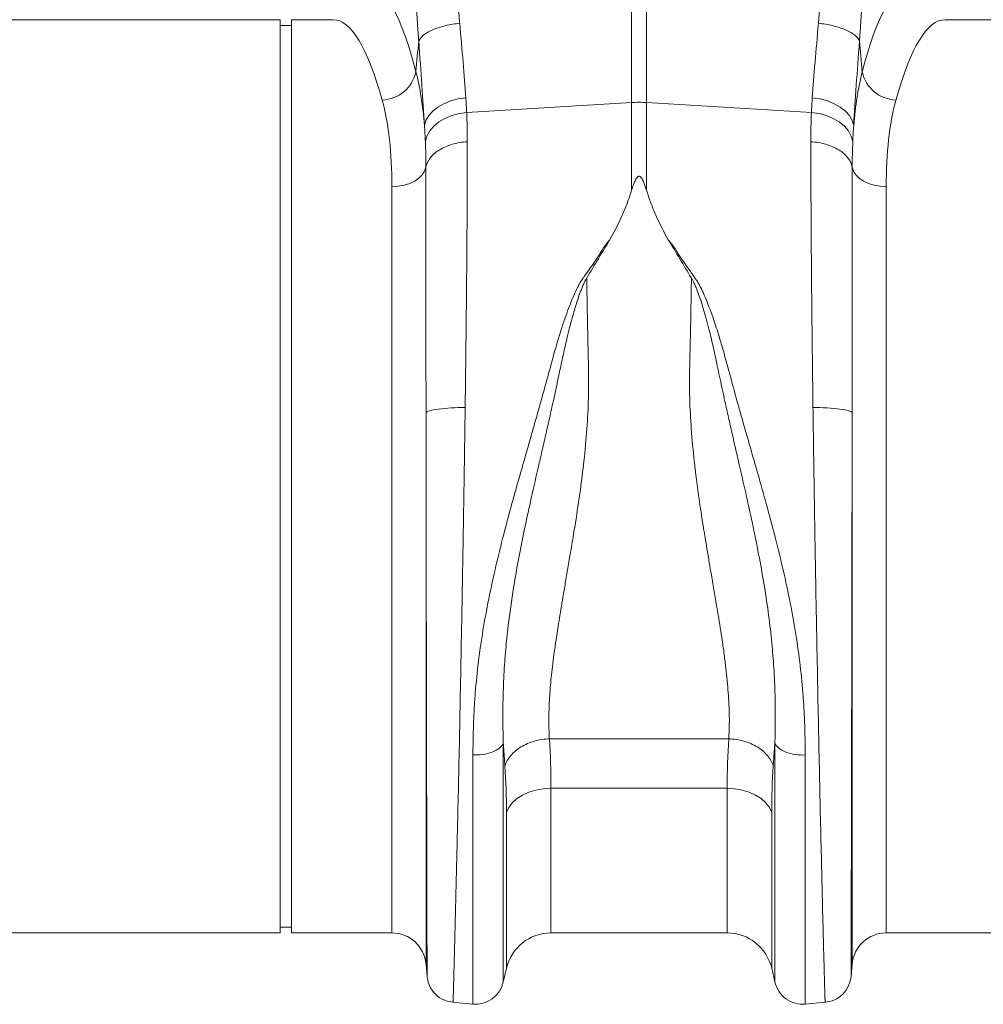
# Model space of a CAD drawing. Units: millimetres. Extents: x -4609 to 6157, y 1524 to 5886.
# Drawn here: x 3603 to 3772, y 3647 to 3819 of the extents above; entities that cross this region are included whole.
import ezdxf

# ---------------------------------------------------------------- set-up
doc = ezdxf.new("R2010")
doc.units = ezdxf.units.MM

# ---------------------------------------------------------------- blocks, each defined once
blk = doc.blocks.new('Z$W@#38715AC7')
at = {"color": 7, "linetype": 'Continuous', "lineweight": 0}
for p, q in [((2243.8733, 2281.155), (2243.8733, 2303.6207)), ((2246.488, 2303.6207), (2246.488, 2281.155)), ((2182.2794, 2295.6639), (2098.7732, 2295.6639)), ((2182.2794, 2215.6639), (2182.2794, 2295.6639)), ((2184.2794, 2294.6639), (2182.2794, 2294.6639)), ((2191.5881, 2295.6639), (2184.2794, 2295.6639)), ((2184.2794, 2215.6639), (2184.2794, 2295.6639)), ((2382.2795, 2295.6639), (2298.7732, 2295.6639)), ((2214.9865, 2279.4106), (2243.8733, 2281.155)), ((2243.8733, 2265.7716), (2243.8733, 2281.155)), ((2246.488, 2281.155), (2246.488, 2265.7716)), ((2275.3748, 2279.4106), (2246.488, 2281.155)), ((2201.8806, 2135.6639), (2201.8806, 2266.4321)), ((2288.4806, 2266.4321), (2288.4806, 2135.6639)), ((2207.8578, 2226.8387), (2207.8578, 2130.1869)), ((2282.5035, 2130.1869), (2282.5035, 2226.8387)), ((2182.2794, 2135.6639), (2182.2794, 2215.6639)), ((2184.2794, 2135.6639), (2184.2794, 2215.6639)), ((2229.4768, 2169.6756), (2260.8845, 2169.6756)), ((2260.6223, 2161.0101), (2229.739, 2161.0101)), ((2229.739, 2161.0101), (2229.739, 2135.6639)), ((2260.6223, 2135.6639), (2260.6223, 2161.0101)), ((2221.9449, 2129.4672), (2221.9449, 2156.7767)), ((2268.4164, 2156.7767), (2268.4164, 2129.4672)), ((2088.4806, 2135.6639), (2182.2794, 2135.6639)), ((2182.2794, 2136.6639), (2184.2794, 2136.6639)), ((2184.2794, 2135.6639), (2201.8806, 2135.6639)), ((2229.739, 2135.6639), (2260.6223, 2135.6639)), ((2288.4806, 2135.6639), (2382.2795, 2135.6639)), ((2207.8578, 2130.1869), (2208.0511, 2127.9773)), ((2221.3776, 2127.0156), (2221.9449, 2129.4672)), ((2268.4164, 2129.4672), (2268.9836, 2127.0156)), ((2282.3101, 2127.9773), (2282.5035, 2130.1869)), ((2212.5039, 2123.5228), (2216.0815, 2123.2098)), ((2274.2798, 2123.2098), (2277.8574, 2123.5228))]:
    blk.add_line(p, q, dxfattribs=at)
at = {"color": 7, "linetype": 'Continuous', "lineweight": 0, "flags": 128}
for points in [[(2207.5824, 2277.1319), (2207.8442, 2278.0114), (2208.3335, 2278.8568), (2209.0358, 2279.643), (2209.9303, 2280.3469), (2210.9905, 2280.9475), (2212.185, 2281.4271), (2213.4786, 2281.7716), (2214.8329, 2281.9706)], [(2275.5284, 2281.9706), (2276.8826, 2281.7716), (2278.1762, 2281.4271), (2279.3708, 2280.9475), (2280.431, 2280.3469), (2281.3255, 2279.643), (2282.0277, 2278.8568), (2282.517, 2278.0114), (2282.7788, 2277.1319)], [(2207.7412, 2274.3523), (2208.0135, 2275.2862), (2208.5096, 2276.1799), (2209.2151, 2277.0074), (2210.1093, 2277.7444), (2211.1662, 2278.3696), (2212.355, 2278.8646), (2213.6409, 2279.215), (2214.9865, 2279.4106)], [(2275.3748, 2279.4106), (2276.7203, 2279.215), (2278.0062, 2278.8646), (2279.195, 2278.3696), (2280.2519, 2277.7444), (2281.1462, 2277.0074), (2281.8516, 2276.1799), (2282.3477, 2275.2862), (2282.62, 2274.3523)], [(2207.8412, 2269.804), (2207.6185, 2269.1265), (2207.2062, 2268.4858), (2206.6179, 2267.903), (2205.8731, 2267.3974), (2204.9965, 2266.9858), (2204.0169, 2266.6816), (2202.9667, 2266.495), (2201.8806, 2266.4321)], [(2282.52, 2269.804), (2282.7428, 2269.1265), (2283.1551, 2268.4858), (2283.7433, 2267.903), (2284.4881, 2267.3974), (2285.3648, 2266.9858), (2286.3444, 2266.6816), (2287.3946, 2266.495), (2288.4806, 2266.4321)], [(2229.739, 2161.0101), (2228.4019, 2160.9332), (2227.1024, 2160.7048), (2225.877, 2160.3311), (2224.7604, 2159.8228), (2223.7837, 2159.1941), (2222.9747, 2158.4628), (2222.3559, 2157.6494), (2221.9449, 2156.7767)], [(2268.4164, 2156.7767), (2268.0053, 2157.6494), (2267.3866, 2158.4628), (2266.5775, 2159.1941), (2265.6009, 2159.8228), (2264.4842, 2160.3311), (2263.2589, 2160.7048), (2261.9594, 2160.9332), (2260.6223, 2161.0101)]]:
    blk.add_lwpolyline(points, dxfattribs=at)
at = {"color": 7, "linetype": 'Continuous', "lineweight": 0}
for centre, radius, start, end in [((2199.9926, 2287.8174), 6.226, 271.69791, 348.14994), ((2290.3686, 2287.8174), 6.226, 191.85006, 268.30209), ((2245.1806, 2259.4904), 21.704, 86.546706, 93.453294), ((2201.8806, 2129.6639), 6, 5, 90), ((2229.739, 2127.6639), 8, 90, 166.972707), ((2260.6223, 2127.6639), 8, 13.027293, 90), ((2288.4806, 2129.6639), 6, 90, 175)]:
    blk.add_arc(centre, radius, start, end, dxfattribs=at)
for centre, major_axis, ratio, start_param, end_param in [((2197.4969, 2215.6639), (0, 86), 0.17632698, 5.68104819, 6.27107002), ((2292.8643, 2215.6639), (0, 86), 0.17632698, 0.01211529, 0.60213712), ((2191.5881, 2215.6639), (0, 80), 0.1895515, 5.68104819, 6.28318531), ((2298.7732, 2215.6639), (0, 80), 0.1895515, 0, 0.60213712)]:
    blk.add_ellipse(centre, major_axis=major_axis, ratio=ratio, start_param=start_param, end_param=end_param, dxfattribs=at)
for points, knots in [([(2213.2111, 2302.9717), (2213.2228, 2302.7477), (2213.2462, 2302.2994), (2213.2837, 2301.6295), (2213.3229, 2300.9609), (2213.3641, 2300.294), (2213.4071, 2299.6288), (2213.452, 2298.9655), (2213.4987, 2298.3042), (2213.5474, 2297.6451), (2213.5979, 2296.9883), (2213.6503, 2296.334), (2213.7045, 2295.682), (2213.7422, 2295.2502), (2213.761, 2295.0341)], [0, 0, 0, 0, 0.08254999, 0.16524145, 0.24807468, 0.33104998, 0.41416762, 0.49742788, 0.58083106, 0.66437742, 0.74806722, 0.83190075, 0.91587826, 1, 1, 1, 1]), ([(2276.6002, 2295.0341), (2276.6191, 2295.2502), (2276.6567, 2295.682), (2276.7109, 2296.334), (2276.7633, 2296.9883), (2276.8139, 2297.6451), (2276.8625, 2298.3042), (2276.9093, 2298.9655), (2276.9542, 2299.6288), (2276.9972, 2300.294), (2277.0383, 2300.9609), (2277.0775, 2301.6295), (2277.115, 2302.2994), (2277.1384, 2302.7477), (2277.1502, 2302.9717)], [0, 0, 0, 0, 0.08412174, 0.16809925, 0.25193278, 0.33562258, 0.41916894, 0.50257212, 0.58583238, 0.66895002, 0.75192532, 0.83475855, 0.91745001, 1, 1, 1, 1]), ([(2206.5798, 2291.9051), (2206.5625, 2292.1332), (2206.5279, 2292.5892), (2206.478, 2293.2775), (2206.4295, 2293.9685), (2206.3826, 2294.6626), (2206.3372, 2295.3596), (2206.2933, 2296.0597), (2206.251, 2296.7627), (2206.2103, 2297.4687), (2206.171, 2298.1777), (2206.1334, 2298.8897), (2206.0972, 2299.6047), (2206.0626, 2300.3225), (2206.0408, 2300.8032), (2206.0299, 2301.0437)], [0, 0, 0, 0, 0.07711157, 0.15414718, 0.23111894, 0.30803898, 0.38491943, 0.46177248, 0.53861031, 0.6154451, 0.69228905, 0.76915435, 0.84605317, 0.92299767, 1, 1, 1, 1]), ([(2284.3314, 2301.0437), (2284.3205, 2300.8032), (2284.2987, 2300.3225), (2284.264, 2299.6047), (2284.2279, 2298.8897), (2284.1902, 2298.1777), (2284.151, 2297.4687), (2284.1102, 2296.7627), (2284.0679, 2296.0597), (2284.0241, 2295.3596), (2283.9787, 2294.6626), (2283.9317, 2293.9685), (2283.8832, 2293.2775), (2283.8333, 2292.5892), (2283.7987, 2292.1332), (2283.7815, 2291.9051)], [0, 0, 0, 0, 0.07700233, 0.15394683, 0.23084565, 0.30771095, 0.3845549, 0.46138969, 0.53822752, 0.61508057, 0.69196102, 0.76888106, 0.84585282, 0.92288843, 1, 1, 1, 1]), ([(2206.5798, 2291.9051), (2206.71, 2292.2356), (2206.9742, 2292.5845), (2207.7962, 2293.2655), (2208.3544, 2293.5966), (2209.6925, 2294.1796), (2210.4702, 2294.4306), (2212.0987, 2294.8174), (2212.9469, 2294.9532), (2213.761, 2295.0341)], [0, 0, 0, 0, 0.25, 0.25, 0.5, 0.5, 0.75, 0.75, 1, 1, 1, 1]), ([(2213.761, 2295.0341), (2213.9712, 2292.6494), (2214.1735, 2290.3718), (2214.5384, 2286.0188), (2214.701, 2283.9435), (2214.8329, 2281.9706)], [0, 0, 0, 0, 0.5, 0.5, 1, 1, 1, 1]), ([(2275.5284, 2281.9706), (2275.6602, 2283.9435), (2275.8229, 2286.0188), (2276.1877, 2290.3718), (2276.39, 2292.6494), (2276.6002, 2295.0341)], [0, 0, 0, 0, 0.5, 0.5, 1, 1, 1, 1]), ([(2276.6002, 2295.0341), (2277.4143, 2294.9532), (2278.2625, 2294.8174), (2279.8911, 2294.4306), (2280.6688, 2294.1796), (2282.0068, 2293.5966), (2282.565, 2293.2655), (2283.387, 2292.5845), (2283.6513, 2292.2356), (2283.7815, 2291.9051)], [0, 0, 0, 0, 0.25, 0.25, 0.5, 0.5, 0.75, 0.75, 1, 1, 1, 1]), ([(2207.5824, 2277.1319), (2207.4586, 2279.3657), (2207.3059, 2281.715), (2206.9642, 2286.6388), (2206.7753, 2289.2133), (2206.5798, 2291.9051)], [0, 0, 0, 0, 0.5, 0.5, 1, 1, 1, 1]), ([(2283.7815, 2291.9051), (2283.586, 2289.2133), (2283.397, 2286.6388), (2283.0554, 2281.715), (2282.9026, 2279.3657), (2282.7788, 2277.1319)], [0, 0, 0, 0, 0.5, 0.5, 1, 1, 1, 1]), ([(2201.8806, 2266.4321), (2201.8806, 2269.3654), (2201.7471, 2272.0909), (2201.1882, 2277.1431), (2200.763, 2279.4697), (2200.1771, 2281.5941)], [0, 0, 0, 0, 0.5, 0.5, 1, 1, 1, 1]), ([(2290.1841, 2281.5941), (2289.5982, 2279.4697), (2289.173, 2277.1431), (2288.6141, 2272.0909), (2288.4806, 2269.3654), (2288.4806, 2266.4321)], [0, 0, 0, 0, 0.5, 0.5, 1, 1, 1, 1]), ([(2207.8412, 2269.804), (2207.9456, 2270.3793), (2208.2066, 2270.943), (2209.0118, 2271.9825), (2209.5558, 2272.4579), (2210.8639, 2273.2656), (2211.6278, 2273.5977), (2213.2872, 2274.0799), (2214.1823, 2274.2301), (2215.0914, 2274.2805)], [0, 0, 0, 0, 0.25, 0.25, 0.5, 0.5, 0.75, 0.75, 1, 1, 1, 1]), ([(2215.0914, 2274.2805), (2215.0914, 2274.0531), (2215.0913, 2273.5975), (2215.0909, 2272.9059), (2215.0902, 2272.2067), (2215.0893, 2271.4994), (2215.0881, 2270.7843), (2215.0866, 2270.0611), (2215.0849, 2269.3301), (2215.0829, 2268.5911), (2215.0806, 2267.8442), (2215.078, 2267.0894), (2215.0752, 2266.3268), (2215.0721, 2265.5563), (2215.0688, 2264.7779), (2215.0652, 2263.9917), (2215.0613, 2263.1978), (2215.0571, 2262.3961), (2215.0527, 2261.5866), (2215.048, 2260.7695), (2215.0431, 2259.9447), (2215.0378, 2259.1122), (2215.0324, 2258.2722), (2215.0266, 2257.4246), (2215.0206, 2256.5695), (2215.0143, 2255.707), (2215.0077, 2254.837), (2215.0009, 2253.9596), (2214.9938, 2253.075), (2214.9864, 2252.1831), (2214.9788, 2251.2839), (2214.9709, 2250.3777), (2214.9627, 2249.4643), (2214.9542, 2248.5439), (2214.9455, 2247.6166), (2214.9366, 2246.6824), (2214.9273, 2245.7413), (2214.9178, 2244.7936), (2214.908, 2243.8391), (2214.898, 2242.8781), (2214.8877, 2241.9106), (2214.8771, 2240.9366), (2214.8662, 2239.9564), (2214.8551, 2238.9698), (2214.8437, 2237.9772), (2214.8321, 2236.9784), (2214.8201, 2235.9738), (2214.8079, 2234.9632), (2214.7955, 2233.9469), (2214.7828, 2232.925), (2214.7698, 2231.8975), (2214.7565, 2230.8646), (2214.743, 2229.8263), (2214.7292, 2228.783), (2214.7198, 2228.0849), (2214.7151, 2227.7353)], [0, 0, 0, 0, 0.0171391, 0.03434475, 0.05161695, 0.06895571, 0.08636101, 0.10383285, 0.12137124, 0.13897617, 0.15664763, 0.17438562, 0.19219014, 0.21006118, 0.22799874, 0.24600283, 0.26407342, 0.28221053, 0.30041414, 0.31868425, 0.33702086, 0.35542397, 0.37389357, 0.39242965, 0.41103221, 0.42970126, 0.44843677, 0.46723876, 0.48610721, 0.50504212, 0.52404348, 0.5431113, 0.56224556, 0.58144627, 0.60071341, 0.62004698, 0.63944698, 0.6589134, 0.67844624, 0.69804549, 0.71771115, 0.73744321, 0.75724167, 0.77710651, 0.79703774, 0.81703535, 0.83709934, 0.85722969, 0.87742641, 0.89768948, 0.9180189, 0.93841467, 0.95887678, 0.97940523, 1, 1, 1, 1]), ([(2275.6462, 2227.7353), (2275.6419, 2228.0548), (2275.6333, 2228.6929), (2275.6206, 2229.6469), (2275.6082, 2230.5967), (2275.596, 2231.542), (2275.5841, 2232.4829), (2275.5723, 2233.4192), (2275.5608, 2234.3507), (2275.5495, 2235.2776), (2275.5384, 2236.1996), (2275.5276, 2237.1167), (2275.5169, 2238.0288), (2275.5065, 2238.9358), (2275.4963, 2239.8377), (2275.4864, 2240.7344), (2275.4767, 2241.6259), (2275.4671, 2242.512), (2275.4579, 2243.3927), (2275.4488, 2244.2679), (2275.44, 2245.1376), (2275.4313, 2246.0017), (2275.423, 2246.8602), (2275.4148, 2247.7129), (2275.4068, 2248.5599), (2275.3991, 2249.4011), (2275.3916, 2250.2365), (2275.3844, 2251.0659), (2275.3773, 2251.8894), (2275.3705, 2252.7068), (2275.3639, 2253.5183), (2275.3575, 2254.3236), (2275.3514, 2255.1228), (2275.3454, 2255.9159), (2275.3397, 2256.7027), (2275.3342, 2257.4834), (2275.329, 2258.2577), (2275.3239, 2259.0257), (2275.3191, 2259.7874), (2275.3145, 2260.5427), (2275.3102, 2261.2917), (2275.306, 2262.0342), (2275.3021, 2262.7703), (2275.2984, 2263.4999), (2275.295, 2264.223), (2275.2917, 2264.9396), (2275.2887, 2265.6497), (2275.2859, 2266.3532), (2275.2833, 2267.0502), (2275.281, 2267.7406), (2275.2789, 2268.4244), (2275.277, 2269.1016), (2275.2753, 2269.7722), (2275.2738, 2270.4362), (2275.2726, 2271.0935), (2275.2716, 2271.7442), (2275.2708, 2272.3883), (2275.2702, 2273.0256), (2275.2699, 2273.6566), (2275.2698, 2274.0728), (2275.2698, 2274.2805)], [0, 0, 0, 0, 0.01882198, 0.03758857, 0.05629977, 0.07495558, 0.09355599, 0.11210099, 0.13059059, 0.14902478, 0.16740355, 0.18572691, 0.20399484, 0.22220733, 0.2403644, 0.25846603, 0.27651222, 0.29450296, 0.31243826, 0.3303181, 0.34814249, 0.36591141, 0.38362487, 0.40128286, 0.41888538, 0.43643242, 0.45392398, 0.47136006, 0.48874065, 0.50606575, 0.52333536, 0.54054947, 0.55770808, 0.57481119, 0.59185878, 0.60885087, 0.62578744, 0.6426685, 0.65949403, 0.67626405, 0.69297853, 0.70963749, 0.72624091, 0.7427888, 0.75928115, 0.77571796, 0.79209922, 0.80842494, 0.82469511, 0.84090973, 0.85706879, 0.8731723, 0.88922024, 0.90521263, 0.92114945, 0.9370307, 0.95285638, 0.9686265, 0.98434104, 1, 1, 1, 1]), ([(2275.2698, 2274.2805), (2276.1789, 2274.2301), (2277.0741, 2274.0799), (2278.7334, 2273.5977), (2279.4973, 2273.2656), (2280.8054, 2272.4579), (2281.3494, 2271.9825), (2282.1546, 2270.943), (2282.4156, 2270.3793), (2282.52, 2269.804)], [0, 0, 0, 0, 0.25, 0.25, 0.5, 0.5, 0.75, 0.75, 1, 1, 1, 1]), ([(2207.8578, 2226.8387), (2207.8576, 2227.1294), (2207.8573, 2227.7101), (2207.8568, 2228.5785), (2207.8563, 2229.4433), (2207.8558, 2230.3045), (2207.8554, 2231.162), (2207.8549, 2232.0157), (2207.8544, 2232.8655), (2207.854, 2233.7113), (2207.8535, 2234.5532), (2207.853, 2235.391), (2207.8526, 2236.2246), (2207.8522, 2237.054), (2207.8517, 2237.8792), (2207.8513, 2238.7), (2207.8509, 2239.5164), (2207.8505, 2240.3283), (2207.8501, 2241.1358), (2207.8497, 2241.9386), (2207.8493, 2242.7368), (2207.8489, 2243.5304), (2207.8485, 2244.3192), (2207.8481, 2245.1032), (2207.8478, 2245.8823), (2207.8474, 2246.6566), (2207.8471, 2247.4259), (2207.8467, 2248.1903), (2207.8464, 2248.9496), (2207.8461, 2249.7038), (2207.8458, 2250.453), (2207.8455, 2251.1969), (2207.8452, 2251.9357), (2207.8449, 2252.6692), (2207.8446, 2253.3975), (2207.8444, 2254.1204), (2207.8441, 2254.838), (2207.8439, 2255.5503), (2207.8436, 2256.2571), (2207.8434, 2256.9584), (2207.8432, 2257.6543), (2207.843, 2258.3447), (2207.8428, 2259.0295), (2207.8426, 2259.7088), (2207.8424, 2260.3825), (2207.8423, 2261.0506), (2207.8421, 2261.7131), (2207.842, 2262.3699), (2207.8419, 2263.021), (2207.8418, 2263.6665), (2207.8417, 2264.3062), (2207.8416, 2264.9402), (2207.8415, 2265.5685), (2207.8414, 2266.191), (2207.8413, 2266.8077), (2207.8413, 2267.4186), (2207.8412, 2268.0237), (2207.8412, 2268.623), (2207.8412, 2269.2167), (2207.8412, 2269.6084), (2207.8412, 2269.804)], [0, 0, 0, 0, 0.01854414, 0.0370421, 0.05549392, 0.07389961, 0.0922592, 0.11057272, 0.1288402, 0.14706166, 0.16523713, 0.18336664, 0.20145021, 0.21948786, 0.23747963, 0.25542553, 0.2733256, 0.29117986, 0.30898833, 0.32675103, 0.344468, 0.36213926, 0.37976483, 0.39734473, 0.414879, 0.43236764, 0.4498107, 0.46720818, 0.48456012, 0.50186654, 0.51912746, 0.5363429, 0.55351288, 0.57063744, 0.58771659, 0.60475035, 0.62173874, 0.6386818, 0.65557953, 0.67243197, 0.68923912, 0.70600103, 0.72271769, 0.73938915, 0.75601541, 0.7725965, 0.78913244, 0.80562325, 0.82206895, 0.83846955, 0.85482509, 0.87113558, 0.88740104, 0.90362148, 0.91979694, 0.93592742, 0.95201295, 0.96805354, 0.98404922, 1, 1, 1, 1]), ([(2282.52, 2269.804), (2282.52, 2269.5572), (2282.52, 2269.0626), (2282.52, 2268.3111), (2282.52, 2267.5507), (2282.5199, 2266.781), (2282.5198, 2266.0022), (2282.5197, 2265.2141), (2282.5196, 2264.4169), (2282.5195, 2263.6106), (2282.5193, 2262.7952), (2282.5191, 2261.9708), (2282.519, 2261.1374), (2282.5188, 2260.295), (2282.5185, 2259.4437), (2282.5183, 2258.5835), (2282.5181, 2257.7145), (2282.5178, 2256.8368), (2282.5175, 2255.9504), (2282.5172, 2255.0553), (2282.5169, 2254.1517), (2282.5166, 2253.2396), (2282.5162, 2252.319), (2282.5158, 2251.3901), (2282.5155, 2250.4529), (2282.5151, 2249.5075), (2282.5147, 2248.554), (2282.5142, 2247.5924), (2282.5138, 2246.6229), (2282.5134, 2245.6456), (2282.5129, 2244.6605), (2282.5124, 2243.6678), (2282.5119, 2242.6675), (2282.5114, 2241.6597), (2282.5109, 2240.6447), (2282.5104, 2239.6224), (2282.5099, 2238.593), (2282.5093, 2237.5566), (2282.5088, 2236.5134), (2282.5082, 2235.4634), (2282.5077, 2234.4068), (2282.5071, 2233.3438), (2282.5065, 2232.2745), (2282.5059, 2231.1989), (2282.5053, 2230.1174), (2282.5047, 2229.0299), (2282.5041, 2227.9368), (2282.5036, 2227.2051), (2282.5034, 2226.8387)], [0, 0, 0, 0, 0.020119245, 0.040309874, 0.060571926, 0.080905436, 0.101310444, 0.121786989, 0.14233511, 0.162954845, 0.183646234, 0.204409319, 0.225244139, 0.246150735, 0.267129149, 0.288179423, 0.309301598, 0.330495716, 0.351761822, 0.373099958, 0.394510168, 0.415992495, 0.437546985, 0.459173682, 0.480872631, 0.502643879, 0.52448747, 0.546403451, 0.56839187, 0.590452773, 0.612586208, 0.634792223, 0.657070866, 0.679422186, 0.701846233, 0.724343055, 0.746912703, 0.769555226, 0.792270677, 0.815059105, 0.837920562, 0.860855101, 0.883862774, 0.906943633, 0.930097731, 0.953325122, 0.976625861, 1, 1, 1, 1]), ([(2246.488, 2265.7716), (2246.3481, 2266.2291), (2246.2006, 2266.682), (2245.9317, 2267.3448), (2245.8352, 2267.5635), (2245.6522, 2267.8758), (2245.5852, 2267.9778), (2245.4577, 2268.1143), (2245.4103, 2268.1573), (2245.2981, 2268.2237), (2245.2294, 2268.246), (2245.0931, 2268.2369), (2245.0292, 2268.2074), (2244.9237, 2268.1342), (2244.8787, 2268.0898), (2244.7572, 2267.9511), (2244.693, 2267.8503), (2244.5153, 2267.5402), (2244.4204, 2267.3237), (2244.1568, 2266.67), (2244.0113, 2266.2232), (2243.8733, 2265.7716)], [0, 0, 0, 0, 0.25, 0.25, 0.375, 0.375, 0.4375, 0.4375, 0.46875, 0.46875, 0.5, 0.5, 0.53125, 0.53125, 0.5625, 0.5625, 0.625, 0.625, 0.75, 0.75, 1, 1, 1, 1]), ([(2243.8733, 2265.7716), (2243.6517, 2265.047), (2243.4028, 2264.3177), (2242.8533, 2262.8558), (2242.5554, 2262.1298), (2241.598, 2259.9653), (2240.8748, 2258.5403), (2240.0787, 2257.1309)], [0, 0, 0, 0, 0.25, 0.25, 0.5, 0.5, 1, 1, 1, 1]), ([(2246.488, 2265.7716), (2246.7105, 2265.0438), (2246.9607, 2264.3112), (2247.5129, 2262.8431), (2247.8124, 2262.114), (2248.7752, 2259.9403), (2249.5025, 2258.5093), (2250.3034, 2257.094)], [0, 0, 0, 0, 0.25, 0.25, 0.5, 0.5, 1, 1, 1, 1]), ([(2216.0818, 2166.8642), (2216.0822, 2167.1377), (2216.0831, 2167.6816), (2216.0897, 2168.499), (2216.1004, 2169.3113), (2216.1154, 2170.1187), (2216.1346, 2170.9208), (2216.1582, 2171.7175), (2216.186, 2172.5086), (2216.2182, 2173.2937), (2216.2546, 2174.0727), (2216.2953, 2174.8454), (2216.3402, 2175.6116), (2216.3895, 2176.3711), (2216.5511, 2178.6421), (2216.9214, 2182.486), (2217.6786, 2187.9443), (2218.6886, 2193.5556), (2219.8917, 2199.1599), (2221.318, 2204.9868), (2222.5926, 2209.7599), (2223.7115, 2213.7691), (2224.5461, 2216.7086), (2225.4111, 2219.7369), (2226.2574, 2222.6823), (2227.0987, 2225.6259), (2227.9232, 2228.5648), (2228.7338, 2231.4909), (2229.4204, 2234.0161), (2229.983, 2236.0793), (2230.4161, 2237.6226), (2230.8052, 2238.972), (2231.2676, 2240.5146), (2231.8172, 2242.2434), (2232.4705, 2244.1493), (2233.115, 2245.8693), (2233.7397, 2247.3814), (2234.2939, 2248.5713), (2234.7719, 2249.4635), (2235.1166, 2250.0418), (2235.4216, 2250.4956), (2235.6727, 2250.8388), (2235.9384, 2251.198), (2236.4461, 2251.8993), (2237.187, 2252.9527), (2237.9656, 2254.1205), (2238.5001, 2254.9612), (2238.7922, 2255.4252), (2239.0463, 2255.8128), (2239.3345, 2256.2124), (2239.692, 2256.6755), (2239.9486, 2256.9777), (2240.0787, 2257.1309)], [0, 0, 0, 0, 0.00982397, 0.01953544, 0.02913465, 0.03862184, 0.04799728, 0.05726121, 0.06641391, 0.07545566, 0.08438674, 0.09320743, 0.10191805, 0.1105189, 0.11901029, 0.17878913, 0.23875679, 0.29771531, 0.36013837, 0.41823294, 0.48343437, 0.51182361, 0.54565812, 0.57684575, 0.608066, 0.63935678, 0.67058818, 0.70176041, 0.7328737, 0.75154745, 0.76820156, 0.78283444, 0.79544506, 0.81867146, 0.83988055, 0.85908136, 0.87690259, 0.89190315, 0.90087615, 0.90911318, 0.91329381, 0.91821139, 0.92256518, 0.92743535, 0.9456637, 0.96353925, 0.97237672, 0.97774049, 0.98123717, 0.98732344, 0.99357482, 1, 1, 1, 1]), ([(2250.3034, 2257.094), (2250.3823, 2257.0019), (2250.5388, 2256.8191), (2250.7639, 2256.5416), (2250.9795, 2256.2644), (2251.1846, 2255.9871), (2251.3794, 2255.7121), (2251.592, 2255.388), (2251.8846, 2254.9241), (2252.4199, 2254.0827), (2253.1985, 2252.9149), (2253.9382, 2251.8631), (2254.4451, 2251.1631), (2254.7087, 2250.8071), (2254.9598, 2250.4625), (2255.2623, 2250.0082), (2255.607, 2249.4272), (2256.0833, 2248.5343), (2256.6363, 2247.3447), (2257.3838, 2245.5334), (2258.2617, 2243.1177), (2259.1489, 2240.3641), (2260.0159, 2237.3991), (2260.7461, 2234.7393), (2261.4135, 2232.2717), (2261.9468, 2230.323), (2262.539, 2228.1815), (2263.2515, 2225.6497), (2264.0908, 2222.7091), (2264.9524, 2219.7056), (2265.7048, 2217.0908), (2266.3585, 2214.8052), (2266.9082, 2212.8472), (2267.8366, 2209.4953), (2269.0443, 2204.9638), (2270.4709, 2199.1413), (2271.6776, 2193.535), (2272.6848, 2187.9275), (2273.4392, 2182.4682), (2273.83, 2178.404), (2274.0159, 2175.6913), (2274.0973, 2174.2635), (2274.1638, 2172.8148), (2274.2156, 2171.3462), (2274.2523, 2169.8595), (2274.2752, 2168.3546), (2274.278, 2167.3547), (2274.2794, 2166.8495)], [0, 0, 0, 0, 0.00387833, 0.00769317, 0.0114463, 0.0151396, 0.018775, 0.02228847, 0.0276403, 0.03648039, 0.05440248, 0.07258756, 0.07740041, 0.08181345, 0.08661078, 0.09089363, 0.09912258, 0.108085, 0.12310901, 0.14090001, 0.17040718, 0.20452776, 0.23197844, 0.2670993, 0.29035469, 0.31113936, 0.3294568, 0.35876021, 0.39190007, 0.4231221, 0.45432462, 0.47507019, 0.49581209, 0.5165508, 0.58160811, 0.63984585, 0.7021985, 0.76123488, 0.82112261, 0.88098377, 0.89687114, 0.91312705, 0.92975345, 0.94675222, 0.96412512, 0.98187384, 1, 1, 1, 1]), ([(2236.0087, 2250.3981), (2235.9875, 2250.3643), (2235.9405, 2250.2894), (2235.8695, 2250.1623), (2235.7889, 2250.0107), (2235.6995, 2249.8342), (2235.5927, 2249.6161), (2235.472, 2249.3599), (2235.2925, 2248.9604), (2235.0678, 2248.4228), (2234.7425, 2247.5687), (2234.3589, 2246.4518), (2233.8269, 2244.7446), (2233.1971, 2242.4845), (2232.5318, 2239.8158), (2231.8952, 2237.034), (2231.3522, 2234.4585), (2230.7729, 2231.675), (2230.1741, 2228.9092), (2229.5195, 2225.9742), (2228.892, 2223.1946), (2228.2572, 2220.4197), (2227.3862, 2216.6479), (2226.3424, 2212.0915), (2225.0233, 2206.0632), (2223.7573, 2199.6764), (2222.6487, 2192.8797), (2221.9479, 2187.0312), (2221.5371, 2181.8734), (2221.3848, 2178.2932), (2221.3265, 2175.3089), (2221.3187, 2173.1845), (2221.3419, 2170.9472), (2221.3732, 2169.5848), (2221.389, 2168.8987)], [0, 0, 0, 0, 0.00141658, 0.00314382, 0.00518344, 0.00753648, 0.01020365, 0.01385045, 0.017647, 0.02584749, 0.03466183, 0.05027952, 0.06794678, 0.09824923, 0.13331795, 0.16466408, 0.19799093, 0.22482316, 0.26305573, 0.29550311, 0.32811876, 0.36074156, 0.39298249, 0.46069184, 0.52101115, 0.60589988, 0.68778823, 0.76635401, 0.82205477, 0.88383515, 0.90666301, 0.94193928, 0.97076025, 1, 1, 1, 1]), ([(2236.0087, 2250.3981), (2236.0131, 2250.1221), (2236.0217, 2249.5699), (2236.0353, 2248.7375), (2236.0492, 2247.9017), (2236.0635, 2247.0622), (2236.0783, 2246.2193), (2236.0935, 2245.373), (2236.1091, 2244.5235), (2236.1251, 2243.6708), (2236.1415, 2242.815), (2236.1584, 2241.9563), (2236.1756, 2241.0947), (2236.2058, 2239.6227), (2236.25, 2237.5334), (2236.3059, 2235.3651), (2236.3406, 2233.7354), (2236.3497, 2232.6461), (2236.348, 2231.5484), (2236.3346, 2230.4424), (2236.2784, 2227.9259), (2236.0673, 2223.8644), (2235.5704, 2218.512), (2234.8651, 2212.9912), (2234.258, 2208.8838), (2233.6634, 2205.257), (2233.075, 2201.7045), (2232.4275, 2197.8974), (2231.8559, 2194.5702), (2231.4871, 2192.3829), (2231.1607, 2190.4078), (2230.8771, 2188.6385), (2230.5965, 2186.8106), (2230.3234, 2184.8897), (2230.0612, 2182.8472), (2229.8408, 2180.8968), (2229.6623, 2179.0371), (2229.5255, 2177.2666), (2229.4305, 2175.5835), (2229.3771, 2173.9856), (2229.3664, 2172.4718), (2229.3941, 2171.0362), (2229.4495, 2170.1245), (2229.4768, 2169.6756)], [0, 0, 0, 0, 0.00985205, 0.01971402, 0.02958592, 0.03946775, 0.0493595, 0.05926119, 0.06917281, 0.07909437, 0.08902586, 0.0989673, 0.10891867, 0.11887999, 0.14986108, 0.18084374, 0.19314659, 0.20552881, 0.2179918, 0.23053691, 0.24316547, 0.30358365, 0.36850782, 0.42592527, 0.49418424, 0.51231365, 0.55476717, 0.62153713, 0.65149546, 0.67911606, 0.70439954, 0.72734669, 0.74795861, 0.77641983, 0.80413957, 0.83112351, 0.85737782, 0.88290917, 0.90772482, 0.93183269, 0.95524141, 0.97796041, 1, 1, 1, 1]), ([(2260.8845, 2169.6756), (2260.896, 2169.8464), (2260.9191, 2170.1894), (2260.9458, 2170.7129), (2260.9668, 2171.2461), (2260.9817, 2171.7894), (2260.9905, 2172.3428), (2260.9932, 2172.9064), (2260.9899, 2173.4804), (2260.9804, 2174.0647), (2260.9649, 2174.6596), (2260.9433, 2175.2649), (2260.9156, 2175.8809), (2260.8818, 2176.5076), (2260.8419, 2177.145), (2260.7635, 2178.2505), (2260.6219, 2179.8768), (2260.3842, 2182.089), (2260.0878, 2184.4584), (2259.657, 2187.5363), (2259.0039, 2191.6561), (2258.2599, 2196.0046), (2257.617, 2199.738), (2257.1884, 2202.2768), (2256.8489, 2204.3063), (2256.5993, 2205.8117), (2256.4391, 2206.7832), (2256.3078, 2207.5875), (2256.1833, 2208.3988), (2256.0316, 2209.3915), (2255.8865, 2210.3666), (2255.7473, 2211.3235), (2255.6142, 2212.2621), (2255.4871, 2213.1819), (2255.3661, 2214.0828), (2255.251, 2214.9645), (2255.142, 2215.8268), (2255.0391, 2216.6695), (2254.9421, 2217.4923), (2254.6666, 2219.9241), (2254.2995, 2223.845), (2254.0555, 2228.399), (2254.0037, 2231.9908), (2254.0308, 2234.2815), (2254.0723, 2236.1435), (2254.1023, 2237.5129), (2254.1342, 2238.8788), (2254.1638, 2240.0589), (2254.1888, 2241.0997), (2254.2089, 2242.0471), (2254.2303, 2243.1265), (2254.2528, 2244.3362), (2254.2763, 2245.6746), (2254.3009, 2247.1392), (2254.3266, 2248.7284), (2254.3436, 2249.8223), (2254.3524, 2250.3911)], [0, 0, 0, 0, 0.00842507, 0.01692415, 0.02549786, 0.03414678, 0.04287148, 0.05167253, 0.06055045, 0.0695058, 0.07853907, 0.08765078, 0.09684141, 0.10611144, 0.11546134, 0.12489155, 0.15435705, 0.18525609, 0.21759816, 0.25139151, 0.308558, 0.37817257, 0.4153181, 0.44605665, 0.47038783, 0.48831136, 0.49982699, 0.50493459, 0.51683729, 0.52849375, 0.53990407, 0.55106835, 0.56198668, 0.57265918, 0.58308597, 0.59326716, 0.6032029, 0.61289333, 0.62233861, 0.63153892, 0.69650033, 0.75622078, 0.78627882, 0.81868357, 0.83433844, 0.84999367, 0.86564929, 0.88130531, 0.89069283, 0.90163727, 0.91413865, 0.92819699, 0.94381229, 0.96098456, 0.9797138, 1, 1, 1, 1]), ([(2268.9724, 2168.9175), (2268.9746, 2169.0024), (2268.9789, 2169.172), (2268.9872, 2169.5117), (2269.0007, 2170.1077), (2269.0234, 2171.3072), (2269.0439, 2173.2514), (2269.0341, 2175.3813), (2268.9721, 2178.3844), (2268.8205, 2181.9052), (2268.4478, 2186.577), (2267.9069, 2191.3129), (2267.1673, 2196.2853), (2266.252, 2201.4475), (2265.191, 2206.7145), (2264.0067, 2212.1625), (2262.9689, 2216.6684), (2262.113, 2220.375), (2261.4763, 2223.1446), (2260.8335, 2225.9707), (2260.2755, 2228.4956), (2259.7913, 2230.7447), (2259.376, 2232.6886), (2258.9853, 2234.5573), (2258.6077, 2236.3478), (2258.2332, 2238.0567), (2257.8195, 2239.8337), (2257.3762, 2241.6379), (2256.903, 2243.4281), (2256.4455, 2245.029), (2256.0031, 2246.4467), (2255.6193, 2247.563), (2255.2942, 2248.4161), (2255.0602, 2248.9747), (2254.8665, 2249.4062), (2254.7212, 2249.716), (2254.5883, 2249.9811), (2254.4698, 2250.203), (2254.3889, 2250.3327), (2254.3524, 2250.3912)], [0, 0, 0, 0, 0.00363624, 0.00726713, 0.01452672, 0.02903872, 0.05804743, 0.09570167, 0.11615054, 0.17861232, 0.23365941, 0.29369387, 0.35436179, 0.41464358, 0.47902407, 0.54156091, 0.60700498, 0.63760863, 0.67188087, 0.70434846, 0.73699304, 0.76072433, 0.78360262, 0.80565647, 0.82687217, 0.8472172, 0.86667653, 0.89073003, 0.91250538, 0.93204232, 0.94974085, 0.96532632, 0.97413812, 0.98234398, 0.98696346, 0.99103592, 0.99456369, 0.99755004, 1, 1, 1, 1]), ([(2207.8578, 2226.8388), (2207.9282, 2226.944), (2208.1357, 2227.0543), (2208.8668, 2227.2653), (2209.3913, 2227.3656), (2210.6856, 2227.5348), (2211.4527, 2227.6034), (2213.0666, 2227.699), (2213.91, 2227.7261), (2214.7151, 2227.7353)], [0, 0, 0, 0, 0.25, 0.25, 0.5, 0.5, 0.75, 0.75, 1, 1, 1, 1]), ([(2214.715, 2227.7353), (2214.711, 2227.435), (2214.7028, 2226.8304), (2214.6902, 2225.9158), (2214.6773, 2224.9877), (2214.6641, 2224.0461), (2214.6505, 2223.0911), (2214.6366, 2222.1227), (2214.6223, 2221.1411), (2214.6077, 2220.1462), (2214.5928, 2219.1383), (2214.5775, 2218.1173), (2214.5619, 2217.0835), (2214.546, 2216.0369), (2214.5297, 2214.9777), (2214.5131, 2213.9059), (2214.4962, 2212.8219), (2214.4789, 2211.7257), (2214.4613, 2210.6174), (2214.4433, 2209.4974), (2214.425, 2208.3657), (2214.4064, 2207.2227), (2214.3874, 2206.0684), (2214.3681, 2204.9032), (2214.3485, 2203.7272), (2214.3285, 2202.5408), (2214.3082, 2201.3442), (2214.2876, 2200.1376), (2214.2666, 2198.9214), (2214.2453, 2197.696), (2214.2236, 2196.4615), (2214.2016, 2195.2183), (2214.1793, 2193.9669), (2214.1566, 2192.7075), (2214.1336, 2191.4406), (2214.1103, 2190.1665), (2214.0366, 2186.1818), (2213.9123, 2179.6037), (2213.7379, 2170.779), (2213.5635, 2162.4641), (2213.4338, 2156.7526), (2213.3504, 2153.2513), (2213.3131, 2151.6807), (2213.2767, 2150.1527), (2213.2413, 2148.6678), (2213.2067, 2147.226), (2213.1732, 2145.8278), (2213.1405, 2144.4731), (2213.1088, 2143.1623), (2213.0781, 2141.8953), (2213.0483, 2140.6722), (2213.0194, 2139.4932), (2212.9915, 2138.358), (2212.9645, 2137.2668), (2212.9384, 2136.2195), (2212.9133, 2135.2159), (2212.8891, 2134.256), (2212.8659, 2133.3395), (2212.8436, 2132.4662), (2212.8222, 2131.636), (2212.8018, 2130.8486), (2212.7823, 2130.1038), (2212.7638, 2129.4011), (2212.7462, 2128.7404), (2212.7295, 2128.1212), (2212.7138, 2127.5432), (2212.699, 2127.0061), (2212.6852, 2126.5093), (2212.6723, 2126.0525), (2212.6603, 2125.6352), (2212.6493, 2125.257), (2212.6392, 2124.9173), (2212.6301, 2124.6158), (2212.6218, 2124.3518), (2212.6146, 2124.1248), (2212.6083, 2123.9343), (2212.6029, 2123.7798), (2212.5984, 2123.6605), (2212.5949, 2123.5767), (2212.5923, 2123.5247), (2212.5914, 2123.5183), (2212.5909, 2123.5152)], [0, 0, 0, 0, 0.00578565, 0.01165161, 0.01759789, 0.02362448, 0.02973137, 0.03591857, 0.04218607, 0.04853386, 0.05496194, 0.06147032, 0.06805897, 0.0747279, 0.0814771, 0.08830658, 0.09521632, 0.10220632, 0.10927657, 0.11642707, 0.12365782, 0.13096881, 0.13836003, 0.14583149, 0.15338317, 0.16101506, 0.16872717, 0.17651949, 0.18439202, 0.19234474, 0.20037765, 0.20849075, 0.21668402, 0.22495747, 0.23331109, 0.24174487, 0.2502588, 0.31277203, 0.37527492, 0.43776749, 0.50024973, 0.5140805, 0.52784248, 0.54153569, 0.55516016, 0.56871591, 0.58220294, 0.59562128, 0.60897094, 0.62225195, 0.63546432, 0.64860807, 0.66168322, 0.67468978, 0.68762777, 0.7004972, 0.71329811, 0.72603049, 0.73869437, 0.75128976, 0.76381668, 0.77627515, 0.78866518, 0.80098679, 0.81323999, 0.8254248, 0.83754123, 0.8495893, 0.86156903, 0.87348042, 0.8853235, 0.89709827, 0.90880476, 0.92044297, 0.93201293, 0.94351464, 0.95494812, 0.96631338, 0.97761044, 0.98883931, 1, 1, 1, 1]), ([(2277.7704, 2123.5152), (2277.7701, 2123.5161), (2277.7696, 2123.5181), (2277.7686, 2123.534), (2277.7673, 2123.5594), (2277.7658, 2123.5953), (2277.764, 2123.6415), (2277.7619, 2123.6979), (2277.7596, 2123.7647), (2277.757, 2123.8417), (2277.7542, 2123.9291), (2277.7511, 2124.0267), (2277.7478, 2124.1347), (2277.7442, 2124.253), (2277.7403, 2124.3815), (2277.7362, 2124.5204), (2277.7318, 2124.6696), (2277.7272, 2124.8291), (2277.7223, 2124.9988), (2277.7171, 2125.1789), (2277.7117, 2125.3692), (2277.7061, 2125.5698), (2277.7002, 2125.7806), (2277.694, 2126.0017), (2277.6875, 2126.233), (2277.6809, 2126.4745), (2277.6739, 2126.7262), (2277.6667, 2126.9881), (2277.6592, 2127.2601), (2277.6515, 2127.5423), (2277.6435, 2127.8346), (2277.6353, 2128.137), (2277.6268, 2128.4495), (2277.6181, 2128.772), (2277.6091, 2129.1046), (2277.5998, 2129.4471), (2277.5903, 2129.7997), (2277.5805, 2130.1622), (2277.5705, 2130.5346), (2277.5602, 2130.9168), (2277.5496, 2131.309), (2277.5105, 2132.7619), (2277.4332, 2135.6708), (2277.3033, 2140.7795), (2277.1492, 2147.152), (2276.9797, 2154.4738), (2276.8047, 2162.4641), (2276.6324, 2170.7795), (2276.456, 2179.604), (2276.3236, 2186.3497), (2276.2399, 2190.6838), (2276.2058, 2192.4893), (2276.1721, 2194.3042), (2276.1389, 2196.1279), (2276.1062, 2197.9597), (2276.0739, 2199.7987), (2276.0421, 2201.6442), (2276.0108, 2203.4955), (2275.98, 2205.3517), (2275.9496, 2207.2122), (2275.9196, 2209.0761), (2275.8902, 2210.9427), (2275.8612, 2212.8112), (2275.8327, 2214.6809), (2275.8046, 2216.551), (2275.777, 2218.4206), (2275.7499, 2220.2891), (2275.7233, 2222.1557), (2275.6971, 2224.0195), (2275.6713, 2225.8801), (2275.6546, 2227.1169), (2275.6462, 2227.7353)], [0, 0, 0, 0, 0.0061997, 0.01240176, 0.01860618, 0.02481296, 0.03102211, 0.03723362, 0.04344751, 0.04966376, 0.05588239, 0.0621034, 0.06832678, 0.07455254, 0.08078068, 0.08701121, 0.09324412, 0.09947941, 0.1057171, 0.11195718, 0.11819965, 0.12444451, 0.13069177, 0.13694143, 0.14319349, 0.14944796, 0.15570483, 0.1619641, 0.16822579, 0.17448988, 0.18075639, 0.18702531, 0.19329665, 0.19957041, 0.20584659, 0.21212519, 0.21840622, 0.22468967, 0.23097555, 0.23726386, 0.24355461, 0.24984779, 0.3055089, 0.36570279, 0.43043121, 0.49969614, 0.56218463, 0.62468366, 0.6871935, 0.74971441, 0.76163789, 0.77356089, 0.78548341, 0.79740543, 0.80932695, 0.82124798, 0.83316849, 0.8450885, 0.85700799, 0.86892696, 0.8808454, 0.89276332, 0.9046807, 0.91659755, 0.92851385, 0.9404296, 0.9523448, 0.96425945, 0.97617353, 0.98808705, 1, 1, 1, 1]), ([(2275.6462, 2227.7353), (2276.4512, 2227.7261), (2277.2947, 2227.699), (2278.9085, 2227.6034), (2279.6756, 2227.5348), (2280.9699, 2227.3656), (2281.4944, 2227.2653), (2282.2255, 2227.0543), (2282.433, 2226.944), (2282.5034, 2226.8388)], [0, 0, 0, 0, 0.25, 0.25, 0.5, 0.5, 0.75, 0.75, 1, 1, 1, 1]), ([(2208.0435, 2128.0643), (2208.0435, 2128.0656), (2208.0434, 2128.0682), (2208.0433, 2128.0855), (2208.0432, 2128.1121), (2208.0431, 2128.1484), (2208.043, 2128.1938), (2208.0428, 2128.2479), (2208.0427, 2128.3102), (2208.0425, 2128.3803), (2208.0423, 2128.4578), (2208.0421, 2128.5422), (2208.0419, 2128.6332), (2208.0417, 2128.7303), (2208.0414, 2128.8332), (2208.0412, 2128.9414), (2208.0409, 2129.0545), (2208.0406, 2129.1723), (2208.0403, 2129.2943), (2208.04, 2129.4201), (2208.0397, 2129.5494), (2208.0394, 2129.6819), (2208.0391, 2129.8172), (2208.0387, 2129.9549), (2208.0376, 2130.3633), (2208.0355, 2131.1434), (2208.0321, 2132.485), (2208.028, 2134.1185), (2208.0223, 2136.4927), (2208.0142, 2139.9426), (2208.0029, 2144.8999), (2207.9894, 2151.0437), (2207.9744, 2158.0661), (2207.9589, 2165.6912), (2207.9438, 2173.5924), (2207.9284, 2181.9375), (2207.9169, 2188.3194), (2207.9095, 2192.446), (2207.9064, 2194.2212), (2207.9034, 2196.0048), (2207.9004, 2197.7959), (2207.8974, 2199.5938), (2207.8945, 2201.3977), (2207.8916, 2203.2069), (2207.8887, 2205.0205), (2207.8859, 2206.8377), (2207.8831, 2208.6577), (2207.8804, 2210.4798), (2207.8777, 2212.3032), (2207.8751, 2214.127), (2207.8725, 2215.9504), (2207.8699, 2217.7728), (2207.8674, 2219.5932), (2207.865, 2221.4108), (2207.8625, 2223.2249), (2207.8601, 2225.035), (2207.8586, 2226.2375), (2207.8578, 2226.8387)], [0, 0, 0, 0, 0.00654419, 0.01299256, 0.01934508, 0.02560176, 0.03176259, 0.03782755, 0.04379664, 0.04966986, 0.0554472, 0.06112866, 0.06671422, 0.07220389, 0.07759766, 0.08289553, 0.0880975, 0.09320356, 0.09821372, 0.10312796, 0.1079463, 0.11266873, 0.11729525, 0.12182586, 0.12626057, 0.15612471, 0.18709615, 0.21917142, 0.25234677, 0.30860266, 0.36922119, 0.43417104, 0.50341692, 0.56590955, 0.62827907, 0.69052324, 0.75263985, 0.76503747, 0.77743157, 0.78982222, 0.80220947, 0.81459341, 0.82697409, 0.83935158, 0.85172596, 0.86409729, 0.87646563, 0.88883106, 0.90119365, 0.91355345, 0.92591055, 0.938265, 0.95061688, 0.96296625, 0.97531318, 0.98765774, 1, 1, 1, 1]), ([(2282.5035, 2226.8387), (2282.503, 2226.528), (2282.5022, 2225.9013), (2282.501, 2224.9518), (2282.4997, 2223.9856), (2282.4984, 2223.0026), (2282.497, 2222.0029), (2282.4956, 2220.9866), (2282.4942, 2219.9537), (2282.4927, 2218.9043), (2282.4912, 2217.8386), (2282.4896, 2216.7567), (2282.4881, 2215.6587), (2282.4864, 2214.5447), (2282.4848, 2213.415), (2282.4831, 2212.2696), (2282.4813, 2211.1089), (2282.4796, 2209.933), (2282.4778, 2208.7421), (2282.4759, 2207.5365), (2282.474, 2206.3165), (2282.4721, 2205.0824), (2282.4702, 2203.8344), (2282.4682, 2202.5729), (2282.4661, 2201.2982), (2282.4641, 2200.0107), (2282.462, 2198.7108), (2282.4598, 2197.399), (2282.4576, 2196.0755), (2282.4554, 2194.741), (2282.4532, 2193.3958), (2282.4509, 2192.0405), (2282.4468, 2189.6627), (2282.441, 2186.2927), (2282.4333, 2181.99), (2282.4255, 2177.7735), (2282.416, 2172.8783), (2282.4033, 2166.2495), (2282.3879, 2158.5499), (2282.3719, 2151.0441), (2282.3584, 2144.9), (2282.347, 2139.9427), (2282.3389, 2136.4928), (2282.3332, 2134.1186), (2282.3291, 2132.4851), (2282.3257, 2131.1435), (2282.3235, 2130.3137), (2282.3222, 2129.8236), (2282.3215, 2129.5664), (2282.3209, 2129.3205), (2282.3204, 2129.0884), (2282.3199, 2128.8727), (2282.3194, 2128.6761), (2282.319, 2128.5013), (2282.3187, 2128.3512), (2282.3184, 2128.2286), (2282.3181, 2128.1372), (2282.3179, 2128.077), (2282.3178, 2128.0686), (2282.3178, 2128.0643)], [0, 0, 0, 0, 0.00638223, 0.01287019, 0.01946394, 0.02616354, 0.03296907, 0.03988061, 0.04689822, 0.05402197, 0.06125196, 0.06858825, 0.07603092, 0.08358006, 0.09123574, 0.09899806, 0.1068671, 0.11484295, 0.12292569, 0.13111541, 0.13941222, 0.14781619, 0.15632743, 0.16494604, 0.17367211, 0.18250574, 0.19144704, 0.2004961, 0.20965303, 0.21891794, 0.22829094, 0.23777212, 0.24736162, 0.27841224, 0.30949449, 0.34060879, 0.37175552, 0.42054775, 0.49660559, 0.56584669, 0.63079316, 0.69140977, 0.74766517, 0.78083657, 0.81290963, 0.84388061, 0.87374606, 0.88232934, 0.891265, 0.90055304, 0.91019346, 0.92018625, 0.9305314, 0.94122888, 0.95227866, 0.96368072, 0.97543499, 0.98754144, 1, 1, 1, 1]), ([(2221.3888, 2168.8997), (2221.2656, 2168.6187), (2221.0446, 2168.3302), (2220.3918, 2167.7964), (2219.9594, 2167.5524), (2218.9514, 2167.166), (2218.3779, 2167.0245), (2217.2142, 2166.862), (2216.6261, 2166.8404), (2216.0817, 2166.8656)], [0, 0, 0, 0, 0.25, 0.25, 0.5, 0.5, 0.75, 0.75, 1, 1, 1, 1]), ([(2221.6827, 2164.9116), (2221.6612, 2165.2304), (2221.6177, 2165.8757), (2221.5466, 2166.8603), (2221.4705, 2167.8735), (2221.416, 2168.5622), (2221.3884, 2168.9107)], [0, 0, 0, 0, 0.24086432, 0.4877319, 0.74073348, 1, 1, 1, 1]), ([(2221.3893, 2168.8996), (2221.3893, 2162.5362), (2221.3893, 2156.6774), (2221.3893, 2146.3428), (2221.3893, 2141.8676), (2221.3892, 2134.5869), (2221.3892, 2131.7818), (2221.3892, 2128.0211), (2221.3892, 2127.0656), (2221.3892, 2127.0656)], [0, 0, 0, 0, 0.25, 0.25, 0.5, 0.5, 0.75, 0.75, 1, 1, 1, 1]), ([(2229.4768, 2169.6756), (2228.5792, 2169.6482), (2227.6818, 2169.5099), (2225.9875, 2169.0266), (2225.191, 2168.6818), (2223.7882, 2167.8244), (2223.1822, 2167.3119), (2222.2286, 2166.1767), (2221.8812, 2165.5543), (2221.6827, 2164.9116)], [0, 0, 0, 0, 0.25, 0.25, 0.5, 0.5, 0.75, 0.75, 1, 1, 1, 1]), ([(2268.6786, 2164.9116), (2268.48, 2165.5543), (2268.1326, 2166.1767), (2267.179, 2167.3119), (2266.573, 2167.8244), (2265.1702, 2168.6818), (2264.3737, 2169.0266), (2262.6795, 2169.5099), (2261.7821, 2169.6482), (2260.8845, 2169.6756)], [0, 0, 0, 0, 0.25, 0.25, 0.5, 0.5, 0.75, 0.75, 1, 1, 1, 1]), ([(2268.973, 2168.8992), (2268.9453, 2168.5503), (2268.8906, 2167.862), (2268.8142, 2166.8507), (2268.7432, 2165.8703), (2268.6999, 2165.2282), (2268.6786, 2164.9116)], [0, 0, 0, 0, 0.26031262, 0.51365669, 0.76017252, 1, 1, 1, 1]), ([(2268.972, 2127.0656), (2268.972, 2127.0656), (2268.972, 2128.0207), (2268.972, 2131.7801), (2268.972, 2134.5842), (2268.972, 2141.8623), (2268.972, 2146.3359), (2268.972, 2156.6671), (2268.972, 2162.524), (2268.9719, 2168.8856)], [0, 0, 0, 0, 0.25, 0.25, 0.5, 0.5, 0.75, 0.75, 1, 1, 1, 1]), ([(2274.2796, 2166.8509), (2273.7351, 2166.8257), (2273.1471, 2166.8473), (2271.9833, 2167.0099), (2271.4099, 2167.1514), (2270.4018, 2167.5379), (2269.9695, 2167.782), (2269.3166, 2168.316), (2269.0957, 2168.6045), (2268.9725, 2168.8856)], [0, 0, 0, 0, 0.25, 0.25, 0.5, 0.5, 0.75, 0.75, 1, 1, 1, 1]), ([(2216.0815, 2123.2098), (2216.0815, 2123.2098), (2216.0815, 2124.2068), (2216.0815, 2128.1311), (2216.0815, 2131.0583), (2216.0815, 2138.6558), (2216.0815, 2143.3257), (2216.0814, 2154.1101), (2216.0814, 2160.2238), (2216.0814, 2166.8643)], [0, 0, 0, 0, 0.25, 0.25, 0.5, 0.5, 0.75, 0.75, 1, 1, 1, 1]), ([(2274.2798, 2166.8495), (2274.2798, 2160.2111), (2274.2798, 2154.0994), (2274.2798, 2143.3186), (2274.2798, 2138.6503), (2274.2798, 2131.0554), (2274.2798, 2128.1293), (2274.2798, 2124.2064), (2274.2798, 2123.2098), (2274.2798, 2123.2098)], [0, 0, 0, 0, 0.25, 0.25, 0.5, 0.5, 0.75, 0.75, 1, 1, 1, 1]), ([(2208.0436, 2128.0643), (2208.0903, 2127.5304), (2208.228, 2126.9711), (2208.7128, 2125.9008), (2209.0606, 2125.3921), (2209.9189, 2124.5338), (2210.4276, 2124.1859), (2211.4978, 2123.7011), (2212.0571, 2123.5634), (2212.591, 2123.5167)], [0, 0, 0, 0, 0.25, 0.25, 0.5, 0.5, 0.75, 0.75, 1, 1, 1, 1]), ([(2216.0817, 2123.2119), (2216.6261, 2123.1643), (2217.2142, 2123.2052), (2218.3779, 2123.513), (2218.9514, 2123.781), (2219.9594, 2124.5131), (2220.3918, 2124.9754), (2221.0446, 2125.9867), (2221.2656, 2126.5332), (2221.3888, 2127.0657)], [0, 0, 0, 0, 0.25, 0.25, 0.5, 0.5, 0.75, 0.75, 1, 1, 1, 1]), ([(2268.9725, 2127.0657), (2269.0957, 2126.5332), (2269.3166, 2125.9867), (2269.9695, 2124.9754), (2270.4018, 2124.5131), (2271.4099, 2123.781), (2271.9833, 2123.513), (2273.1471, 2123.2052), (2273.7351, 2123.1643), (2274.2796, 2123.2119)], [0, 0, 0, 0, 0.25, 0.25, 0.5, 0.5, 0.75, 0.75, 1, 1, 1, 1]), ([(2277.7702, 2123.5167), (2278.3041, 2123.5634), (2278.8634, 2123.7011), (2279.9336, 2124.1859), (2280.4423, 2124.5338), (2281.3006, 2125.3921), (2281.6484, 2125.9008), (2282.1333, 2126.9711), (2282.2709, 2127.5304), (2282.3176, 2128.0643)], [0, 0, 0, 0, 0.25, 0.25, 0.5, 0.5, 0.75, 0.75, 1, 1, 1, 1])]:
    blk.add_open_spline(points, degree=3, knots=knots, dxfattribs=at)
for points in [[(2206.0859, 2286.5388), (2206.2497, 2288.3301), (2206.4144, 2290.1187), (2206.5798, 2291.9051)], [(2283.7815, 2291.9051), (2283.9468, 2290.1187), (2284.1115, 2288.3301), (2284.2753, 2286.5388)], [(2206.0859, 2286.5388), (2206.8149, 2283.7178), (2207.3053, 2280.5815), (2207.5824, 2277.1319)], [(2282.7788, 2277.1319), (2283.0559, 2280.5815), (2283.5464, 2283.7178), (2284.2753, 2286.5388)], [(2214.8329, 2281.9706), (2214.8915, 2281.0928), (2214.9417, 2280.2394), (2214.9865, 2279.4106)], [(2275.3748, 2279.4106), (2275.4196, 2280.2394), (2275.4697, 2281.0928), (2275.5284, 2281.9706)], [(2214.9865, 2279.4106), (2215.0572, 2277.7601), (2215.0914, 2276.0488), (2215.0914, 2274.2805)], [(2275.2698, 2274.2805), (2275.2698, 2276.0488), (2275.304, 2277.7601), (2275.3748, 2279.4106)], [(2207.7412, 2274.3523), (2207.6987, 2275.2771), (2207.6463, 2276.2036), (2207.5824, 2277.1319)], [(2282.7788, 2277.1319), (2282.7149, 2276.2036), (2282.6625, 2275.2771), (2282.62, 2274.3523)], [(2207.8412, 2269.804), (2207.8412, 2271.3686), (2207.8086, 2272.8858), (2207.7412, 2274.3523)], [(2282.62, 2274.3523), (2282.5526, 2272.8858), (2282.52, 2271.3686), (2282.52, 2269.804)], [(2240.0786, 2257.1309), (2238.722, 2254.9276), (2237.3654, 2252.6801), (2236.0087, 2250.3981)], [(2254.3524, 2250.3911), (2253.0027, 2252.6629), (2251.6531, 2254.9003), (2250.3034, 2257.0941)], [(2229.4768, 2169.6756), (2229.6504, 2166.8762), (2229.739, 2163.9878), (2229.739, 2161.0101)], [(2260.6223, 2161.0101), (2260.6223, 2163.9878), (2260.7108, 2166.8762), (2260.8845, 2169.6756)], [(2221.9449, 2156.7767), (2221.9449, 2159.578), (2221.8562, 2162.2892), (2221.6827, 2164.9116)], [(2268.6786, 2164.9116), (2268.5051, 2162.2892), (2268.4164, 2159.578), (2268.4164, 2156.7767)]]:
    blk.add_open_spline(points, degree=3, dxfattribs=at)

msp = doc.modelspace()

# ---------------------------------------------------------------- block references
msp.add_blockref('Z$W@#38715AC7', (1466.3626, 1523.7667))

doc.saveas('drawing.dxf')
